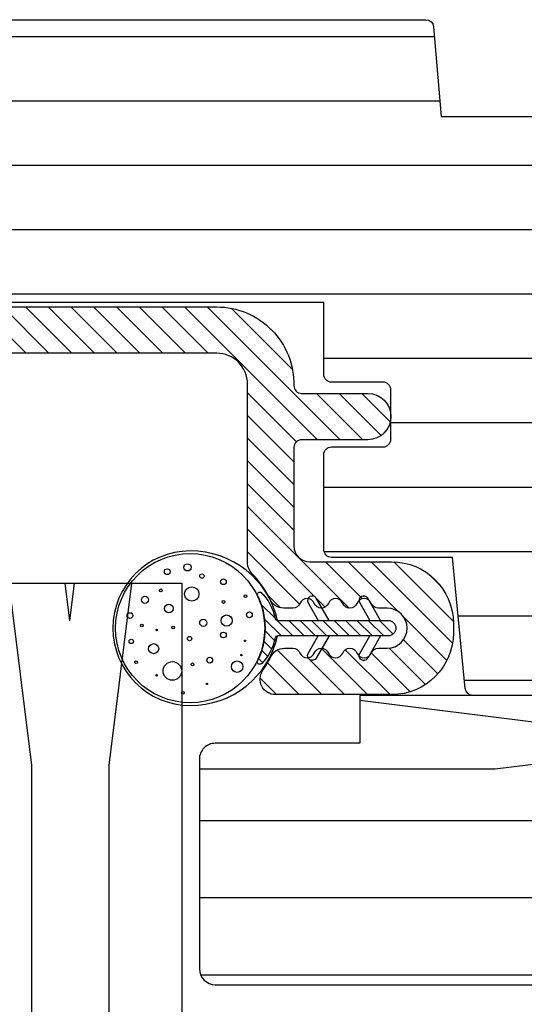
# Model space of a CAD drawing. Extents: x 0 to 162, y 0 to 38.
# Drawn here: x 115 to 116, y 8 to 10 of the extents above; entities that cross this region are included whole.
import ezdxf

# ---------------------------------------------------------------- set-up
doc = ezdxf.new("R2010")
doc.units = 0
doc.header["$LTSCALE"] = 6
doc.header["$MEASUREMENT"] = 0
doc.layers.add('A-DETL-CUT', color=6, linetype='CONTINUOUS')

# ---------------------------------------------------------------- blocks, each defined once
blk = doc.blocks.new('casement head 111')
at = {"layer": 'A-DETL-CUT'}
h = blk.add_hatch(dxfattribs=at)
h.set_pattern_fill('ANSI31', color=256, angle=315, style=0)
h.set_pattern_definition([(0, (-35.50935665611411, -76.53021019588095), (0, 0.125), [])])
h.paths.add_polyline_path([(0.5349919964439352, -0.0619999999999834, 0.4142135623730951), (0.4729919964439234, 0), (-0.432230400595401, 0, 0.3895594559722611), (-0.4471763707035024, -0.013728002543985), (-0.4620080300614547, -0.1879999999999882), (-0.9640080300614357, -0.1879999999999882), (-0.9788396894194163, -0.013728002543985, 0.3895594559722614), (-0.9937856595275179, 0), (-2.049130221072474, 0, 0.4142135623730951), (-2.064130221072488, -0.0149999999999864), (-2.064130221072488, -0.1730000000000018), (-2.142130221072406, -0.1730000000000018), (-2.142130221072406, -0.0800000000000409, 0.4142135623730951), (-2.157130221072392, -0.0650000000000262), (-2.449130221072394, -0.0650000000000262, 0.4142135623730951), (-2.464130221072409, -0.0800000000000409), (-2.46413022107238, -0.4899614524121887, 0.3939104756149842), (-2.43529267175846, -0.5208859379702347), (-2.026092520420135, -0.5495000000000801), (-1.192048582573946, -0.5495000000000801), (-1.192048582573946, -0.6890570265807697, 0.4142135623730951), (-1.177048582573959, -0.704057026580756), (-1.076758395052237, -0.704057026580756, -0.4142135623730951), (-1.061758395052223, -0.7190570265807708), (-1.061758395052223, -0.8148294150410605, -0.4142135623730951), (-1.076758395052237, -0.829829415041047), (-1.177048582573931, -0.829829415041047, 0.4142135623730951), (-1.192048582573946, -0.8448294150410333), (-1.192048582573946, -1.029499999999899, 0.4142135623730951), (-1.177048582573931, -1.044499999999914), (-0.9422945293773208, -1.044499999999914), (-0.9173066342616352, -1.298965910518802, 0.3858261925385595), (-0.9023784358991376, -1.312499999999829), (-0.6396622963779492, -1.312499999999829, 0.3399727125070398), (-0.6251662159000233, -1.301355340552476), (-0.6031302210721919, -1.218499999999863), (-0.4501302210721719, -1.218499999999863), (-0.4280942262443404, -1.301355340552476, 0.3399727125070418), (-0.413598145766386, -1.312499999999829), (-0.2191302210724046, -1.312499999999829, 0.4142135623730951), (-0.2041302210724183, -1.297499999999843), (-0.2041302210724183, -1.265499999999946), (-0.1291302210724297, -1.265499999999946, 0.4142135623730951), (-0.1141302210724433, -1.250499999999959), (-0.1141302210724433, -1.044680838719699), (-0.0341302210724592, -1.044680838719699), (-0.0341302210724592, -1.250499999999959, 0.4142135623730951), (-0.0191302210724445, -1.265499999999946), (0.3508697789275885, -1.265499999999946), (0.3508697789275885, -1.297499999999843, 0.4142135623730951), (0.3658697789276033, -1.312499999999829), (0.4729919964439518, -1.312499999999829, 0.4142135623730951), (0.5349919964439352, -1.250499999999846)])
h = blk.add_hatch(dxfattribs=at)
h.set_pattern_fill('ANSI31', color=256, scale=0.25, angle=90, style=0)
h.set_pattern_definition([(135, (-43.50309863923864, -76.53021019588095), (-0.0220970869120796, -0.0220970869120796), [])])
h.paths.add_polyline_path([(-2.463758563294106, -0.5269838649703901, -0.3939104756150547), (-2.492596112608055, -0.4960593794123156), (-2.492596112608055, -0.3457868113392806, 1), (-2.582596112608086, -0.3457868113392806), (-2.582596112608115, -0.3940494535080461, -0.434812374960907), (-2.61575856329415, -0.4249739390660921), (-2.77820017636003, -0.4136149149374547), (-2.7518763915144, -0.381107747882254, 1), (-2.76741931074349, -0.3685213400612497), (-2.802556193224546, -0.411911776326491), (-2.888795657368461, -0.4058813255351766), (-2.862471872522746, -0.3733741584799759, 1), (-2.878014791751866, -0.3607877506589716), (-2.913151674232892, -0.4041781869242129, 1), (-2.919429756869873, -0.4939589514476097), (-2.890673605680774, -0.541817223862779, 1), (-2.873530259666806, -0.5315164623645785), (-2.895073740005386, -0.4956620900585734), (-2.808834275861471, -0.5016925408498594), (-2.780078124672428, -0.5495508132650287, 1), (-2.762934778658433, -0.5392500517668566), (-2.784478258997012, -0.5033956794608514), (-2.698238794853125, -0.5094261302521375), (-2.669482643664053, -0.5572844026673068, 1), (-2.652339297650058, -0.5469836411691062), (-2.673882777988666, -0.5111292688631295), (-2.614433661922561, -0.5152863560224717, -0.39391047561503), (-2.585596112608612, -0.5462108415806313), (-2.585596112608726, -0.5797759567288665, 0.3939104756150423), (-2.556758563294779, -0.6107004422869124), (-2.023954362968737, -0.6479577414056906), (-1.400249986671468, -0.647957741405719, -0.4142135623728161), (-1.34024998667158, -0.7079577414057212), (-1.34024998667158, -1.054577091489505, 0.195384992373294), (-1.331749334108508, -1.075500237997303, -0.0839169073387029), (-1.297115147673054, -1.125652634056251, 0.2913103485053599), (-1.269933541751868, -1.142957741405695), (-1.252339447312579, -1.142957741405695, 0.3033466836074852), (-1.238481254324824, -1.133697992891157, -0.6681786379191798), (-1.210764868349571, -1.133697992891157, 0.6681786379191088), (-1.18304848237426, -1.133697992891157, -0.6681786379196226), (-1.155332096398893, -1.133697992891143, 0.6681786379189272), (-1.127615710423611, -1.133697992891157, -0.6681786379186327), (-1.099899324448358, -1.133697992891157, 0.3033466836078368), (-1.08604113146066, -1.142957741405666), (-1.069249986671536, -1.142957741405695, -1), (-1.069249986671479, -1.220957741405669), (-1.08604113146066, -1.220957741405698, 0.3033466836073271), (-1.09989932444833, -1.230217489920221, -0.6681786379195854), (-1.127615710423668, -1.230217489920235, 0.6681786379190467), (-1.155332096398922, -1.230217489920235, -0.6681786379197169), (-1.183048482374289, -1.230217489920235, 0.6681786379190229), (-1.210764868349571, -1.230217489920235, -0.6681786379195664), (-1.238481254324881, -1.230217489920221, 0.3033466836074055), (-1.25233944731255, -1.220957741405698), (-1.268495076379053, -1.220957741405698, 0.2888080244023368), (-1.295558319635404, -1.238012438619804, -0.0408543560790037), (-1.310583379887759, -1.263784194911764, 0.6063454968339292), (-1.285985223436085, -1.310957741405701), (-1.060249986671408, -1.310957741405701, 0.4142135623728829), (-0.9402499866715174, -1.190957741405725), (-0.9402499866715744, -1.172957741405724, 0.4142135623730284), (-1.060249986671635, -1.052957741405691), (-1.21924998667157, -1.052957741405748, -0.4142135623728162), (-1.250249986671605, -1.021957741405685), (-1.250249986671548, -0.8309577414057115, -0.4142135623730951), (-1.235249986671561, -0.8159577414056968), (-1.106758395052253, -0.8159577414056968, 1), (-1.106758395052253, -0.7259577414056935), (-1.235277261659206, -0.7259577414056935, -0.4195492703386262), (-1.250274782109414, -0.7106850141357768, 0.4195492703969421), (-1.400249986671553, -0.557957741405545), (-2.020811493714376, -0.5579577414057156)])
h = blk.add_hatch(dxfattribs=at)
h.set_pattern_fill('PGRAIN', color=256, scale=0.05, angle=90, style=0)
h.set_pattern_definition([(90, (-35.65935665611413, -76.53021019588097), (-1.5, 1e-16), [0.8, -5.2]), (90, (-35.80935665611413, -76.53021019588097), (-1.5, 1e-16), [1.143618299999999, -4.8563817]), (90, (-35.95935665611414, -76.53021019588097), (-1.5, 1e-16), [1.457363149999999, -4.54263685]), (90, (-36.10935665611414, -76.53021019588097), (-1.5, 1e-16), [1.457363149999999, -4.54263685]), (90, (-36.25935665611415, -76.53021019588097), (-1.5, 1e-16), [1.143618299999999, -4.8563817]), (90, (-36.40935665611413, -76.53021019588097), (-1.5, 1e-16), [0.8, -5.2]), (90, (-36.55935665611413, -76.53021019588097), (-1.5, 1e-16), [1.05231425, -4.94768575]), (90, (-36.70935665611414, -76.53021019588097), (-1.5, 1e-16), [4.28625515, -1.71374485]), (90, (-36.85935665611415, -76.53021019588097), (-1.5, 1e-16), [3.94263685, -2.05736315]), (90, (-37.00935665611415, -76.53021019588097), (-1.5, 1e-16), [0.6192144, -5.3807856]), (90, (-35.55935665611413, -74.93021019588096), (-1.5, 1e-16), [0.4573631500000001, -5.54263685]), (90, (-35.73601220611413, -74.79983639588096), (-1.5, 1e-16), [0.54023385, -5.45976615]), (90, (-35.88607910611414, -74.48662659588096), (-1.5, 1e-16), [0.2275591, -5.7724409]), (90, (-36.18263420611415, -74.48662659588096), (-1.5, 1e-16), [0.2275591, -5.7724409]), (90, (-36.33270110611414, -74.79983639588096), (-1.5, 1e-16), [0.54023385, -5.45976615]), (90, (-36.50935665611415, -74.93021019588096), (-1.5, 1e-16), [0.4573631500000001, -5.54263685]), (90, (-36.60935665611415, -75.07789594588095), (-1.5, 1e-16), [0.8053294499999999, -5.19467055]), (90, (-36.95935665611414, -75.51099579588096), (-1.5, 1e-16), [2.7807856, -3.2192144]), (90, (-35.65935665611413, -73.67284704588096), (-1.5, 1e-16), [0.14263685, -5.85736315]), (90, (-35.80935665611413, -73.67284704588096), (-1.5, 1e-16), [0.3430575, -5.6569425]), (90, (-35.95935665611414, -73.67284704588096), (-1.5, 1e-16), [0.6729314999999999, -5.3270685]), (90, (-36.10935665611414, -73.67284704588096), (-1.5, 1e-16), [1.08527375, -4.91472625]), (90, (-36.25935665611415, -73.67284704588096), (-1.5, 1e-16), [1.428892049999999, -4.57110795]), (90, (-36.40935665611413, -73.67284704588096), (-1.5, 1e-16), [1.74263685, -4.257363149999999]), (90, (-36.55935665611413, -73.87256649588096), (-1.5, 1e-16), [1.9423563, -4.057643699999999]), (90, (-35.65935665611413, -72.12978954588097), (-1.5, 1e-16), [0.39957935, -5.60042065]), (90, (-35.84946480611414, -72.12078064588097), (-1.5, 1e-16), [0.7114355500000001, -5.288564449999999]), (90, (-36.00935665611415, -71.78757334588096), (-1.5, 1e-16), [0.4573631500000001, -5.54263685]), (90, (-36.18601220611414, -71.65719954588096), (-1.5, 1e-16), [0.54023385, -5.45976615]), (90, (-36.33607910611413, -71.34398974588096), (-1.5, 1e-16), [0.2275591, -5.7724409]), (90, (-36.63263420611413, -71.34398974588096), (-1.5, 1e-16), [0.2275591, -5.7724409]), (90, (-36.78270110611415, -71.65719954588096), (-1.5, 1e-16), [0.54023385, -5.45976615]), (90, (-36.95935665611414, -71.78757334588096), (-1.5, 1e-16), [0.4573631500000001, -5.54263685]), (97.12501600000002, (-36.10935665611414, -75.07284704588096), (3.03351745e-08, 5.999999988862761), [0.5907825500000001, -11.50260405]), (97.12501600000002, (-36.25935665611415, -75.38659189588095), (3.03351745e-08, 5.999999988862761), [0.59132175, -11.50206485]), (97.12501600000002, (-36.40935665611413, -75.73021019588096), (3.03351745e-08, 5.999999988862761), [0.8062257499999999, -11.28716085]), (97.12501600000002, (-36.55935665611413, -75.47789594588096), (3.03351745e-08, 5.999999988862761), [0.4031129000000001, -11.6902737]), (97.12501600000002, (-35.55935665611413, -74.47284704588095), (3.03351745e-08, 5.999999988862761), [0.8062257499999999, -11.28716085]), (97.12501600000002, (-35.73601220611413, -74.25960254588097), (3.03351745e-08, 5.999999988862761), [0.59132175, -11.50206485]), (97.12501600000002, (-35.88607910611414, -74.25906749588096), (3.03351745e-08, 5.999999988862761), [0.5907825500000001, -11.50260405]), (97.12501600000002, (-36.55935665611413, -71.93021019588096), (3.03351745e-08, 5.999999988862761), [0.5907825500000001, -11.50260405]), (97.12501600000002, (-36.70935665611414, -72.24395504588095), (3.03351745e-08, 5.999999988862761), [0.59132175, -11.50206485]), (97.12501600000002, (-36.85935665611415, -72.58757334588095), (3.03351745e-08, 5.999999988862761), [0.8062257499999999, -11.28716085]), (97.12501600000002, (-36.95935665611414, -72.73021019588096), (3.03351745e-08, 5.999999988862761), [0.4031129000000001, -11.6902737]), (97.12501600000002, (-35.58435665611414, -71.13021019588096), (3.03351745e-08, 5.999999988862761), [0.60466935, -11.48871725]), (97.12501600000002, (-35.65935665611413, -71.73021019588096), (3.03351745e-08, 5.999999988862761), [1.20933865, -10.88404795]), (97.12501600000002, (-35.84946480611414, -71.40934514588096), (3.03351745e-08, 5.999999988862761), [0.8859765500000001, -11.20741005]), (97.12501600000002, (-36.00935665611415, -71.33021019588095), (3.03351745e-08, 5.999999988862761), [0.8062257499999999, -11.28716085]), (97.12501600000002, (-36.18601220611414, -71.11696569588095), (3.03351745e-08, 5.999999988862761), [0.59132175, -11.50206485]), (97.12501600000002, (-36.33607910611413, -71.11643064588095), (3.03351745e-08, 5.999999988862761), [0.5907825500000001, -11.50260405]), (262.8749840000001, (-36.10935665611414, -73.67284704588096), (3.03351754e-08, -5.999999988862761), [0.5907825500000001, -11.50260405]), (82.87498399999996, (-35.65935665611413, -75.73021019588096), (-3.0335172e-08, 5.99999998886276), [0.8062257499999999, -11.28716085]), (82.87498399999996, (-35.80935665611413, -75.38659189588095), (-3.0335172e-08, 5.99999998886276), [0.59132175, -11.50206485]), (82.87498399999996, (-35.95935665611414, -75.07284704588096), (-3.0335172e-08, 5.99999998886276), [0.5907825500000001, -11.50260405]), (262.8749840000001, (-36.25935665611415, -73.67284704588096), (3.03351754e-08, -5.999999988862761), [0.59132175, -11.50206485]), (262.8749840000001, (-36.40935665611413, -73.67284704588096), (3.03351754e-08, -5.999999988862761), [0.8062257499999999, -11.28716085]), (262.8749840000001, (-36.55935665611413, -73.87256649588096), (3.03351754e-08, -5.999999988862761), [0.4031129000000001, -11.6902737]), (82.87498399999996, (-37.00935665611415, -75.91099579588095), (-3.0335172e-08, 5.99999998886276), [0.4031129000000001, -11.6902737]), (262.8749840000001, (-35.50935665611415, -72.33021019588097), (3.03351754e-08, -5.999999988862761), [1.20933865, -10.88404795]), (262.8749840000001, (-35.65935665611413, -72.12978954588097), (3.03351754e-08, -5.999999988862761), [1.20933865, -10.88404795]), (262.8749840000001, (-35.84946480611414, -72.12078064588097), (3.03351754e-08, -5.999999988862761), [0.8859765500000001, -11.20741005]), (82.87498399999996, (-36.10935665611414, -72.58757334588095), (-3.0335172e-08, 5.99999998886276), [0.8062257499999999, -11.28716085]), (82.87498399999996, (-36.25935665611415, -72.24395504588095), (-3.0335172e-08, 5.99999998886276), [0.59132175, -11.50206485]), (82.87498399999996, (-36.40935665611413, -71.93021019588096), (-3.0335172e-08, 5.99999998886276), [0.5907825500000001, -11.50260405]), (262.8749840000001, (-36.55935665611413, -70.53021019588097), (3.03351754e-08, -5.999999988862761), [0.5907825500000001, -11.50260405]), (262.8749840000001, (-36.70935665611414, -70.53021019588097), (3.03351754e-08, -5.999999988862761), [0.59132175, -11.50206485]), (262.8749840000001, (-36.85935665611415, -70.53021019588097), (3.03351754e-08, -5.999999988862761), [0.8062257499999999, -11.28716085]), (262.8749840000001, (-37.00935665611415, -70.53021019588097), (3.03351754e-08, -5.999999988862761), [0.60466935, -11.48871725]), (90, (-35.99741130611414, -74.48662659588096), (-1.5, 1e-16), [0.2275591, -5.7724409]), (90, (-36.07383605611413, -74.48662659588096), (-1.5, 1e-16), [0.2275591, -5.7724409]), (90, (-36.44741130611415, -71.34398974588096), (-1.5, 1e-16), [0.2275591, -5.7724409]), (90, (-36.52383605611411, -71.34398974588096), (-1.5, 1e-16), [0.2275591, -5.7724409]), (82.87498399999996, (-36.03562365611414, -74.79232559588097), (-3.0335172e-08, 5.99999998886276), [0.308078, -11.7853086]), (97.12501600000002, (-36.03562365611414, -74.79232559588097), (3.03351745e-08, 5.999999988862761), [0.308078, -11.7853086]), (262.8749840000001, (-36.03562365611414, -73.95336854588096), (3.03351754e-08, -5.999999988862761), [0.308078, -11.7853086]), (97.12501600000002, (-35.99741130611414, -74.25906749588096), (3.03351745e-08, 5.999999988862761), [0.308078, -11.7853086]), (82.87498399999996, (-36.48562365611414, -71.64968869588095), (-3.0335172e-08, 5.99999998886276), [0.308078, -11.7853086]), (97.12501600000002, (-36.48562365611414, -71.64968869588095), (3.03351745e-08, 5.999999988862761), [0.308078, -11.7853086]), (262.8749840000001, (-36.48562365611414, -70.81073169588096), (3.03351754e-08, -5.999999988862761), [0.308078, -11.7853086]), (97.12501600000002, (-36.44741130611415, -71.11643064588095), (3.03351745e-08, 5.999999988862761), [0.308078, -11.7853086])])
h.paths.add_polyline_path([(-1.46775800355563, -1.094499999726174), (-2.061508003555658, -1.094499999725961), (-2.062590547409897, -1.063499999725969), (-2.482758003555616, -1.063499999725827), (-2.482758003555645, -1.078499999725828), (-2.552508003555644, -1.078499999725799), (-2.552508003555701, -1.213499999725804), (-2.630508003555675, -1.213499999725776), (-2.630508003555618, -1.078499999725757), (-2.881508003555623, -1.078499999725671, 0.4142135623731877), (-2.926508003555639, -1.123499999725659), (-2.926508003556065, -2.325249999725663, 0.414213562373028), (-2.895508003556059, -2.356249999725669), (-2.646758003556058, -2.356249999725783, 0.4142135623730951), (-2.631758003556043, -2.341249999725782), (-2.631758003556015, -2.202249999725786), (-2.556758003556026, -2.202249999725815), (-2.556758003556026, -2.302907476311055), (-2.414519222712144, -2.406249999725851), (-1.467758003556113, -2.406249999726163)])
at = {"layer": 'A-DETL-CUT', "linetype": 'Continuous'}
h = blk.add_hatch(dxfattribs=at)
h.set_pattern_fill('ANSI31', color=256, scale=0.125, angle=270, style=0)
h.set_pattern_definition([(315, (-49.77218488488034, -45.85274635732814), (0.0110485434560398, 0.0110485434560398), [])])
edge = h.paths.add_edge_path()
edge.add_arc((-1.383183119823234, -1.181957741405633), 0.09821139870612969, 11.173290903648422, 45.45896058870301, ccw=False)
edge.add_arc((-1.281928031936854, -1.161957741405675), 0.005000000000005516, 191.1732909037981, 270.0000000001247)
edge.add_line((-1.281928031936843, -1.166957741405681), (-1.066971721117056, -1.166957741405681))
edge.add_arc((-1.066971721117056, -1.181957741405681), 0.01500000000000057, -90, 90, ccw=False)
edge.add_line((-1.066971721117056, -1.196957741405682), (-1.281928031936843, -1.196957741405682))
edge.add_arc((-1.281928031936848, -1.201957741405692), 0.00500000000001033, 89.99999999993638, 168.8267090962537)
edge.add_arc((-1.383183119823241, -1.181957741405691), 0.0982113987061463, 315.78605202998557, 348.8267090963252, ccw=False)
edge.add_arc((-1.316374700827148, -1.246957741405689), 0.004999999999993923, 182.0424827669441, 315.7860520299473, ccw=False)
edge.add_arc((-1.448008653130701, -1.181957741405685), 0.1424259825430549, 332.7658092816561, 387.2341907183438)
edge.add_arc((-1.316374700827148, -1.116957741405681), 0.004999999999994156, 44.213947970059905, 177.9575172330636, ccw=False)
at = {"layer": 'A-DETL-CUT'}
h = blk.add_hatch(dxfattribs=at)
h.set_pattern_fill('PGRAIN', color=256, scale=0.05, style=0)
h.set_pattern_definition([(0, (-43.50935665611415, -76.38021019588096), (0, 1.5), [0.8, -5.2]), (0, (-43.50935665611415, -76.23021019588096), (0, 1.5), [1.143618299999999, -4.8563817]), (0, (-43.50935665611415, -76.08021019588095), (0, 1.5), [1.457363149999999, -4.54263685]), (0, (-43.50935665611415, -75.93021019588093), (0, 1.5), [1.457363149999999, -4.54263685]), (0, (-43.50935665611415, -75.78021019588095), (0, 1.5), [1.143618299999999, -4.8563817]), (0, (-43.50935665611415, -75.63021019588096), (0, 1.5), [0.8, -5.2]), (0, (-43.50935665611415, -75.48021019588096), (0, 1.5), [1.05231425, -4.94768575]), (0, (-43.50935665611415, -75.33021019588095), (0, 1.5), [4.28625515, -1.71374485]), (0, (-43.50935665611415, -75.18021019588093), (0, 1.5), [3.94263685, -2.05736315]), (0, (-43.50935665611415, -75.03021019588095), (0, 1.5), [0.6192144, -5.3807856]), (0, (-41.90935665611411, -76.48021019588096), (0, 1.5), [0.4573631500000001, -5.54263685]), (0, (-41.77898285611412, -76.30355464588095), (0, 1.5), [0.54023385, -5.45976615]), (0, (-41.46577305611415, -76.15348774588095), (0, 1.5), [0.2275591, -5.7724409]), (0, (-41.46577305611415, -75.85693264588093), (0, 1.5), [0.2275591, -5.7724409]), (0, (-41.77898285611412, -75.70686574588096), (0, 1.5), [0.54023385, -5.45976615]), (0, (-41.90935665611411, -75.53021019588095), (0, 1.5), [0.4573631500000001, -5.54263685]), (0, (-42.05704240611411, -75.43021019588096), (0, 1.5), [0.8053294499999999, -5.19467055]), (0, (-42.49014225611413, -75.08021019588095), (0, 1.5), [2.7807856, -3.2192144]), (0, (-40.65199350611412, -76.38021019588096), (0, 1.5), [0.14263685, -5.85736315]), (0, (-40.65199350611412, -76.23021019588096), (0, 1.5), [0.3430575, -5.6569425]), (0, (-40.65199350611412, -76.08021019588095), (0, 1.5), [0.6729314999999999, -5.3270685]), (0, (-40.65199350611412, -75.93021019588093), (0, 1.5), [1.08527375, -4.91472625]), (0, (-40.65199350611412, -75.78021019588095), (0, 1.5), [1.428892049999999, -4.57110795]), (0, (-40.65199350611412, -75.63021019588096), (0, 1.5), [1.74263685, -4.257363149999999]), (0, (-40.85171295611411, -75.48021019588096), (0, 1.5), [1.9423563, -4.057643699999999]), (0, (-39.10893600611415, -76.38021019588096), (0, 1.5), [0.39957935, -5.60042065]), (0, (-39.09992710611412, -76.19010204588096), (0, 1.5), [0.7114355500000001, -5.288564449999999]), (0, (-38.76671980611412, -76.03021019588095), (0, 1.5), [0.4573631500000001, -5.54263685]), (0, (-38.63634600611412, -75.85355464588093), (0, 1.5), [0.54023385, -5.45976615]), (0, (-38.32313620611414, -75.70348774588096), (0, 1.5), [0.2275591, -5.7724409]), (0, (-38.32313620611414, -75.40693264588096), (0, 1.5), [0.2275591, -5.7724409]), (0, (-38.63634600611412, -75.25686574588096), (0, 1.5), [0.54023385, -5.45976615]), (0, (-38.76671980611412, -75.08021019588095), (0, 1.5), [0.4573631500000001, -5.54263685]), (7.125015999999999, (-42.05199350611414, -75.93021019588093), (5.999999988862761, -3.03351741e-08), [0.5907825500000001, -11.50260405]), (7.125015999999999, (-42.36573835611414, -75.78021019588095), (5.999999988862761, -3.03351741e-08), [0.59132175, -11.50206485]), (7.125015999999999, (-42.70935665611413, -75.63021019588096), (5.999999988862761, -3.03351741e-08), [0.8062257499999999, -11.28716085]), (7.125015999999999, (-42.45704240611411, -75.48021019588096), (5.999999988862761, -3.03351741e-08), [0.4031129000000001, -11.6902737]), (7.125015999999999, (-41.45199350611414, -76.48021019588096), (5.999999988862761, -3.03351741e-08), [0.8062257499999999, -11.28716085]), (7.125015999999999, (-41.23874900611413, -76.30355464588095), (5.999999988862761, -3.03351741e-08), [0.59132175, -11.50206485]), (7.125015999999999, (-41.23821395611414, -76.15348774588095), (5.999999988862761, -3.03351741e-08), [0.5907825500000001, -11.50260405]), (7.125015999999999, (-38.90935665611413, -75.48021019588096), (5.999999988862761, -3.03351741e-08), [0.5907825500000001, -11.50260405]), (7.125015999999999, (-39.22310150611413, -75.33021019588095), (5.999999988862761, -3.03351741e-08), [0.59132175, -11.50206485]), (7.125015999999999, (-39.56671980611414, -75.18021019588093), (5.999999988862761, -3.03351741e-08), [0.8062257499999999, -11.28716085]), (7.125015999999999, (-39.70935665611414, -75.08021019588095), (5.999999988862761, -3.03351741e-08), [0.4031129000000001, -11.6902737]), (7.125015999999999, (-38.10935665611415, -76.45521019588095), (5.999999988862761, -3.03351741e-08), [0.60466935, -11.48871725]), (7.125015999999999, (-38.70935665611414, -76.38021019588096), (5.999999988862761, -3.03351741e-08), [1.20933865, -10.88404795]), (7.125015999999999, (-38.38849160611414, -76.19010204588096), (5.999999988862761, -3.03351741e-08), [0.8859765500000001, -11.20741005]), (7.125015999999999, (-38.30935665611413, -76.03021019588095), (5.999999988862761, -3.03351741e-08), [0.8062257499999999, -11.28716085]), (7.125015999999999, (-38.09611215611414, -75.85355464588093), (5.999999988862761, -3.03351741e-08), [0.59132175, -11.50206485]), (7.125015999999999, (-38.09557710611414, -75.70348774588096), (5.999999988862761, -3.03351741e-08), [0.5907825500000001, -11.50260405]), (172.874984, (-40.65199350611412, -75.93021019588093), (-5.999999988862761, -3.03351758e-08), [0.5907825500000001, -11.50260405]), (352.874984, (-42.70935665611413, -76.38021019588096), (5.99999998886276, 3.03351724e-08), [0.8062257499999999, -11.28716085]), (352.874984, (-42.36573835611414, -76.23021019588096), (5.99999998886276, 3.03351724e-08), [0.59132175, -11.50206485]), (352.874984, (-42.05199350611414, -76.08021019588095), (5.99999998886276, 3.03351724e-08), [0.5907825500000001, -11.50260405]), (172.874984, (-40.65199350611412, -75.78021019588095), (-5.999999988862761, -3.03351758e-08), [0.59132175, -11.50206485]), (172.874984, (-40.65199350611412, -75.63021019588096), (-5.999999988862761, -3.03351758e-08), [0.8062257499999999, -11.28716085]), (172.874984, (-40.85171295611411, -75.48021019588096), (-5.999999988862761, -3.03351758e-08), [0.4031129000000001, -11.6902737]), (352.874984, (-42.89014225611414, -75.03021019588095), (5.99999998886276, 3.03351724e-08), [0.4031129000000001, -11.6902737]), (172.874984, (-39.30935665611413, -76.53021019588095), (-5.999999988862761, -3.03351758e-08), [1.20933865, -10.88404795]), (172.874984, (-39.10893600611415, -76.38021019588096), (-5.999999988862761, -3.03351758e-08), [1.20933865, -10.88404795]), (172.874984, (-39.09992710611412, -76.19010204588096), (-5.999999988862761, -3.03351758e-08), [0.8859765500000001, -11.20741005]), (352.874984, (-39.56671980611414, -75.93021019588093), (5.99999998886276, 3.03351724e-08), [0.8062257499999999, -11.28716085]), (352.874984, (-39.22310150611413, -75.78021019588095), (5.99999998886276, 3.03351724e-08), [0.59132175, -11.50206485]), (352.874984, (-38.90935665611413, -75.63021019588096), (5.99999998886276, 3.03351724e-08), [0.5907825500000001, -11.50260405]), (172.874984, (-37.50935665611415, -75.48021019588096), (-5.999999988862761, -3.03351758e-08), [0.5907825500000001, -11.50260405]), (172.874984, (-37.50935665611415, -75.33021019588095), (-5.999999988862761, -3.03351758e-08), [0.59132175, -11.50206485]), (172.874984, (-37.50935665611415, -75.18021019588093), (-5.999999988862761, -3.03351758e-08), [0.8062257499999999, -11.28716085]), (172.874984, (-37.50935665611415, -75.03021019588095), (-5.999999988862761, -3.03351758e-08), [0.60466935, -11.48871725]), (0, (-41.46577305611415, -76.04215554588096), (0, 1.5), [0.2275591, -5.7724409]), (0, (-41.46577305611415, -75.96573079588096), (0, 1.5), [0.2275591, -5.7724409]), (0, (-38.32313620611414, -75.59215554588096), (0, 1.5), [0.2275591, -5.7724409]), (0, (-38.32313620611414, -75.51573079588096), (0, 1.5), [0.2275591, -5.7724409]), (352.874984, (-41.77147205611411, -76.00394319588095), (5.99999998886276, 3.03351724e-08), [0.308078, -11.7853086]), (7.125015999999999, (-41.77147205611411, -76.00394319588095), (5.999999988862761, -3.03351741e-08), [0.308078, -11.7853086]), (172.874984, (-40.93251500611414, -76.00394319588095), (-5.999999988862761, -3.03351758e-08), [0.308078, -11.7853086]), (7.125015999999999, (-41.23821395611414, -76.04215554588096), (5.999999988862761, -3.03351741e-08), [0.308078, -11.7853086]), (352.874984, (-38.62883515611414, -75.55394319588096), (5.99999998886276, 3.03351724e-08), [0.308078, -11.7853086]), (7.125015999999999, (-38.62883515611414, -75.55394319588096), (5.999999988862761, -3.03351741e-08), [0.308078, -11.7853086]), (172.874984, (-37.78987815611414, -75.55394319588096), (-5.999999988862761, -3.03351758e-08), [0.308078, -11.7853086]), (7.125015999999999, (-38.09557710611414, -75.59215554588096), (5.999999988862761, -3.03351741e-08), [0.308078, -11.7853086])])
h.paths.add_polyline_path([(-0.2781094432829292, -1.562101439727612, -0.4091108014276978), (-0.2471141647330768, -1.531642464327163), (0.1919586049537401, -1.531642464327163, -0.4091108014278945), (0.2229538835035925, -1.562101439727612), (0.2290200936092646, -1.844291464335682, 0.4067544828411644), (0.2600099884817126, -1.874500000000082), (0.6919919964445711, -1.874500000000082, 0.4142135623730951), (0.7229919964445771, -1.843500000000105), (0.7229919964445771, -1.312500000000099), (-0.4330080035554289, -1.312500000000099), (-0.4500080035554248, -1.250500000000087), (-0.6040080035554212, -1.250500000000087), (-0.6210080035554455, -1.312500000000099), (-1.122008003555421, -1.312500000000099), (-1.122008003555421, -1.405500000000088), (-1.403008003555427, -1.405500000000088, 0.4142135623730952), (-1.434008003555433, -1.436500000000094), (-1.434008003555433, -1.843500000000076, 0.4142135623730952), (-1.403008003555427, -1.874500000000082), (-0.3140259955925586, -1.874500000000082, 0.4091108014277016), (-0.2830307170427062, -1.844041024599661)])
for points in [[(-2.049130221072502, 7.1e-15), (-0.9937856595275179, 7.1e-15, -0.3895594559722613), (-0.9788396894194163, -0.0137280025439921), (-0.964008030061464, -0.1879999999999953), (-0.4620080300614547, -0.1879999999999953)], [(-0.6396622963779777, -1.312499999999836), (-0.9023784358991376, -1.312499999999836, -0.3858261925385596), (-0.9173066342616636, -1.298965910518802), (-0.9422945293773494, -1.044499999999906), (-1.177048582573959, -1.044499999999906, -0.4142135623730951), (-1.192048582573946, -1.029499999999906), (-1.192048582573974, -0.8448294150410404, -0.4142135623730951), (-1.177048582573959, -0.8298294150410541), (-1.076758395052237, -0.8298294150410541, 0.4142135623730951), (-1.061758395052251, -0.8148294150410536), (-1.061758395052251, -0.7190570265807636, 0.4142135623730951), (-1.076758395052237, -0.7040570265807631), (-1.177048582573959, -0.7040570265807631, -0.4142135623730951), (-1.192048582573974, -0.6890570265807625), (-1.192048582573974, -0.549500000000073), (-2.026092520420249, -0.549500000000073)], [(-2.020287682172039, -0.5579577414057085), (-1.400249986671553, -0.5579577414055521, -0.4195492703916502), (-1.250274782109357, -0.7106850141330697, 0.4195492703915449), (-1.235277261659206, -0.7259577414057006), (-1.106758395052253, -0.7259577414057006, -0.9999999999999998), (-1.106758395052253, -0.8159577414057039), (-1.235249986671561, -0.8159577414057039, 0.4142135623730951), (-1.250249986671548, -0.8309577414057046), (-1.250249986671605, -1.021957741405678, 0.4142135623728162), (-1.21924998667157, -1.052957741405741), (-1.060249986671635, -1.052957741405684, -0.4142135623730284), (-0.9402499866715744, -1.172957741405731), (-0.9402499866715174, -1.190957741405718, -0.4142135623728828), (-1.060249986671408, -1.310957741405694), (-1.285985223436085, -1.310957741405694, -0.6063454967961444), (-1.310583379889664, -1.263784194914471, 0.0408543560754424), (-1.295558319637962, -1.238012438625126, -0.2888080244556868), (-1.268495076379053, -1.22095774140569), (-1.25233944731255, -1.220957741405705, -0.3033466836074053), (-1.238481254324909, -1.230217489920228, 0.6681786379195666), (-1.210764868349571, -1.230217489920214, -0.6681786379190229), (-1.183048482374289, -1.230217489920228, 0.6681786379197169), (-1.155332096398922, -1.230217489920228, -0.6681786379190467), (-1.127615710423668, -1.230217489920214, 0.6681786379195856), (-1.09989932444833, -1.230217489920228, -0.3033466836073271), (-1.08604113146066, -1.220957741405705), (-1.069249986671479, -1.220957741405676, 0.9999999999987244), (-1.069249986671536, -1.142957741405687), (-1.08604113146066, -1.142957741405673, -0.3033466836075346), (-1.099899324448358, -1.133697992891178, 0.6681786379195279), (-1.127615710423611, -1.133697992891164, -0.6681786379189272), (-1.155332096398893, -1.13369799289115, 0.6681786379196223), (-1.18304848237426, -1.133697992891164, -0.6681786379191088), (-1.210764868349571, -1.13369799289115, 0.6681786379196272), (-1.238481254324852, -1.133697992891164, -0.3033466836070537), (-1.252339447312579, -1.142957741405687), (-1.269933541751868, -1.142957741405702, -0.291310348528018), (-1.297115147674105, -1.125652634053984, 0.0839169073365364), (-1.33174933410919, -1.075500237996628, -0.1953849923652179), (-1.34024998667158, -1.054577091489512), (-1.34024998667158, -0.7079577414057284, 0.4142135623728162), (-1.400249986671468, -0.6479577414057119), (-2.02395436296868, -0.6479577414056977)], [(-1.314295683843795, -1.111957741405682, -0.150725549222517), (-1.286833259903715, -1.162926626637876, 0.3581833239117033), (-1.281928031936843, -1.166957741405681), (-1.066971721117056, -1.166957741405681, -1), (-1.066971721117056, -1.196957741405682), (-1.281928031936843, -1.196957741405682, 0.3581833239116787), (-1.286833259903715, -1.200988856173495, -0.14517423354886), (-1.312790996477502, -1.250444439433088, -0.6602776837304841), (-1.321371524205034, -1.247135943903288, 0.2422413170717357), (-1.321371524205034, -1.116779538908083, -0.6602776837304841), (-1.312790996477502, -1.113471043378282)], [(-1.181971721117065, -1.166957741405688), (-1.206797782692206, -1.123957741405689, 1), (-1.222386239960343, -1.132957741405689), (-1.202756330807886, -1.166957741405688)], [(-1.081971721117071, -1.166957741405681), (-1.106797782692211, -1.123957741405689, 1), (-1.122386239960349, -1.132957741405682), (-1.102756330807892, -1.166957741405681)], [(-1.181971721117065, -1.19695774140569), (-1.206797782692206, -1.239957741405689, -1), (-1.222386239960343, -1.230957741405688), (-1.202756330807886, -1.19695774140569)], [(-1.081971721117071, -1.196957741405682), (-1.106797782692211, -1.239957741405682, -1), (-1.122386239960349, -1.230957741405688), (-1.102756330807892, -1.196957741405682)], [(-0.6211419781516412, -1.312500000000099), (-1.122008003555421, -1.312500000000099), (-1.122008003555421, -1.405500000000088), (-1.403008003555427, -1.405500000000088, 0.4142135623730951), (-1.434008003555433, -1.436500000000094), (-1.434008003555433, -1.843500000000076, 0.4142135623730951), (-1.403008003555427, -1.874500000000082), (-0.3140259955925586, -1.874500000000082, 0.4091108014277016), (-0.2830307170427062, -1.844041024599661), (-0.2781094432829292, -1.562101439727612, -0.4091108014276979), (-0.2471141647330768, -1.531642464327163), (0.1919586049537401, -1.531642464327163, -0.4091108014278945), (0.2229538835035925, -1.562101439727612), (0.2290147099318602, -1.844041024599661, 0.4091108014277197), (0.2600099884817126, -1.874500000000082), (0.6919919964445711, -1.874500000000082, 0.4142135623730951), (0.7229919964445771, -1.843500000000105), (0.7229919964445771, -1.312500000000099), (-0.4330080035554289, -1.312500000000099), (-0.4500080035554248, -1.250500000000087), (-0.6040080035554212, -1.250500000000087), (-0.6210080035554455, -1.312500000000099)]]:
    blk.add_lwpolyline(points, format="xyb", dxfattribs=at)
blk.add_lwpolyline([(-2.482758003555616, -1.063499999725827), (-2.062590547409897, -1.063499999725955), (-2.061508003555658, -1.094499999725954), (-1.46775800355563, -1.09449999972616), (-1.467758003556113, -2.406249999726163), (-2.414519222712144, -2.406249999725837), (-2.556758003556026, -2.302907476311041), (-2.556758003556026, -2.2022499997258), (-2.631758003556015, -2.202249999725772), (-2.631758003556043, -2.341249999725775, -0.4142135623730951), (-2.646758003556058, -2.356249999725768), (-2.895508003556059, -2.356249999725655, -0.414213562373028), (-2.926508003556065, -2.325249999725663), (-2.926508003555639, -1.123499999725659, -0.4142135623731877), (-2.881508003555623, -1.078499999725664), (-2.630508003555618, -1.078499999725757), (-2.630508003555675, -1.213499999725769), (-2.552508003555701, -1.213499999725797), (-2.552508003555644, -1.078499999725792), (-2.482758003555645, -1.078499999725821)], format="xyb", close=True, dxfattribs=at)
for centre, radius in [((-1.451971721117075, -1.181957741405668), 0.145), ((-1.496263998117711, -1.072239309442892), 0.005595539133460999), ((-1.457095203857932, -1.063854560153394), 0.0069944239168258), ((-1.429117498027864, -1.080624058732382), 0.0041966543500962), ((-1.387150934201372, -1.091803724451708), 0.0055955492962294), ((-1.508853971330751, -1.108573223030703), 0.0027977797294998), ((-1.448701895157739, -1.115560514105276), 0.0139888579964218), ((-1.539629446727559, -1.126740179824608), 0.0069944239168258), ((-1.387150934201372, -1.130932554469353), 0.0027949164298313), ((-1.34450519254392, -1.119891291460007), 0.0027031643530826), ((-1.493466228550971, -1.143509678403596), 0.0083933188629608), ((-1.569006037341011, -1.157484260552756), 0.005595539133460999), ((-1.426319728461123, -1.171458842701909), 0.006994434079596), ((-1.380997855415301, -1.167148329424662), 0.0108126472495567), ((-1.336791061674659, -1.156086802337839), 0.0055955492962294), ((-1.545890626884073, -1.176599737017596), 0.0027031643530826), ((-1.517247280030943, -1.18543343072131), 0.0013988847833648), ((-1.485069525486039, -1.180650345303348), 0.0027031643530826), ((-1.566208267774271, -1.207792762159961), 0.0041966543500962), ((-1.452898549507835, -1.202202929300298), 0.0041966543500962), ((-1.387150934201372, -1.195215638225718), 0.005595539133460999), ((-1.522842819164395, -1.221767344309121), 0.0097822075044105), ((-1.345184370374852, -1.206395303945051), 0.0013988847833648), ((-1.413729755248084, -1.244126675747772), 0.005595539133460999), ((-1.352178794291688, -1.234344468243364), 0.0013988847833648), ((-1.556703274133639, -1.248160407086025), 0.0027031643530826), ((-1.486471804634135, -1.265088548971512), 0.0181669567939054), ((-1.447225285519493, -1.252211009501529), 0.0027031643530826), ((-1.36057211315466, -1.256703799682014), 0.0111796657193262), ((-1.517247280030943, -1.273473298261009), 0.0013988847833648), ((-1.419325294381536, -1.290242796839997), 0.0013988847833648), ((-1.466147405502766, -1.307569258167447), 0.0027031643530826)]:
    blk.add_circle(centre, radius, dxfattribs=at)
for centre, radius, start, end in [((-1.451971721117075, -1.181957741405668), 0.1499999999999981, 90.00000000011394, 269.9999999997948), ((-1.45058771805202, -1.204806534946335), 0.1728543343192399, 12.64816285781694, 90.4587584227237), ((-1.45058771805202, -1.159108947865007), 0.1728543343192399, 269.5412415772763, 347.3518371421832)]:
    blk.add_arc(centre, radius, start, end, dxfattribs=at)
at = {"layer": 'A-DETL-CUT', "color": 0, "linetype": 'ByBlock'}
for p in [(-1.114592011326266, -1.119457741405682), (-1.114592011326266, -1.244457741405682)]:
    blk.add_point(p, dxfattribs=at)

msp = doc.modelspace()

# ---------------------------------------------------------------- block references
at = {"layer": 'A-DETL-CUT'}
msp.add_blockref('casement head 111', (117.1525973197931, 10.37760933329992), dxfattribs=at)

doc.saveas('drawing.dxf')
